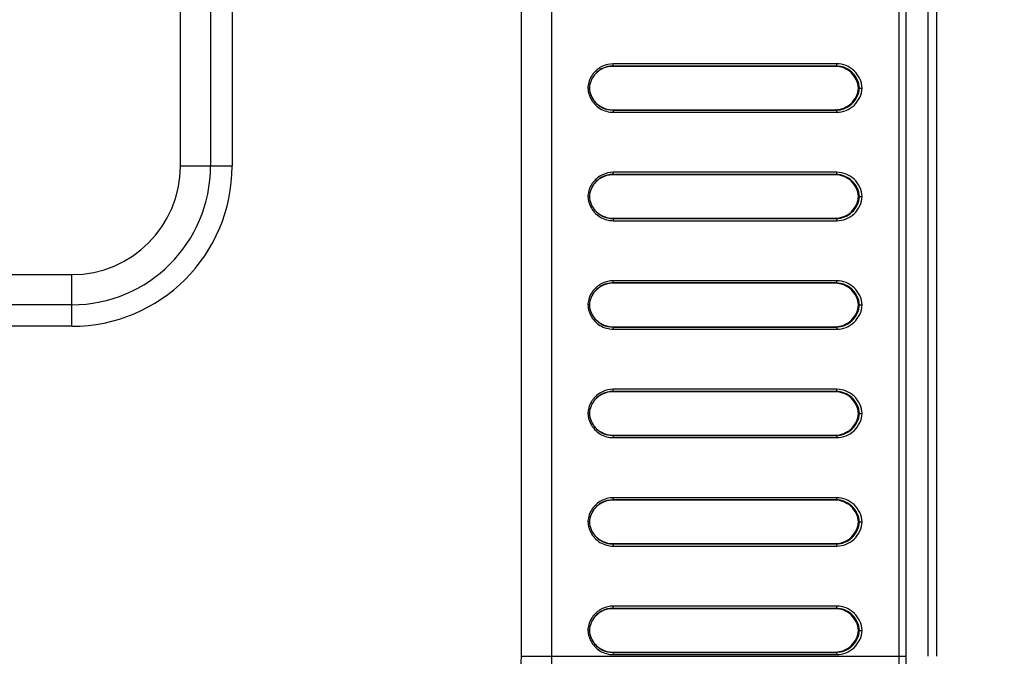
# Model space of a CAD drawing. Units: millimetres. Extents: x 0 to 1189, y 0 to 841.
# Drawn here: x 1091 to 1109, y 175 to 187 of the extents above; entities that cross this region are included whole.
import ezdxf

# ---------------------------------------------------------------- set-up
doc = ezdxf.new("R2010")
doc.units = ezdxf.units.MM
doc.header["$LTSCALE"] = 65.395
doc.layers.get('0').update_dxf_attribs({"linetype": 'CONTINUOUS'})
doc.layers.add('7_ALL_FEATURES', color=7, linetype='CONTINUOUS')
doc.layers.add('DEF_DRAFT_DIM', color=7, linetype='CONTINUOUS')
doc.styles.add('TEXTSTYLE_2', font='ar_wgl__.ttf')
doc.dimstyles.new('DIMSTYLE_6', dxfattribs={"dimtxt": 8, "dimasz": 3, "dimexe": 0.8, "dimexo": 0.2, "dimgap": 2, "dimtad": 1, "dimlfac": 2.5, "dimdsep": 46, "dimtxsty": 'TEXTSTYLE_2', "dimblk": 'OPEN', "dimblk1": 'OPEN', "dimblk2": 'OPEN', "dimcen": 0.09, "dimazin": 2, "dimtp": 0.5, "dimtm": 0.5, "dimtfac": 1, "dimtofl": 0, "dimtmove": 0, "dimatfit": 3, "dimldrblk": 'OPEN', "dimfxl": 0, "dimtolj": 1, "dimarcsym": 0})

# ---------------------------------------------------------------- blocks, each defined once
blk = doc.blocks.new('_OPEN')
at = {"color": 0, "linetype": 'ByBlock'}
for p, q in [((0, 0), (-1, 0.1167)), ((-1, -0.1167), (0, 0)), ((-1, 0), (0, 0))]:
    blk.add_line(p, q, dxfattribs=at)
blk = doc.blocks.new('*D15')
at = {"layer": 'DEF_DRAFT_DIM', "color": 2, "linetype": 'Continuous'}
for p, q in [((996.347, 280.231), (996.347, 96.113)), ((1150.987, 135.635), (1150.987, 96.113)), ((996.347, 96.913), (1073.667, 96.913)), ((1150.987, 96.913), (1073.667, 96.913))]:
    blk.add_line(p, q, dxfattribs=at)
at = {"layer": 'DEF_DRAFT_DIM', "color": 2, "linetype": 'Continuous', "xscale": 3, "yscale": 3, "zscale": 3, "rotation": 180}
blk.add_blockref('_OPEN', (996.347, 96.913), dxfattribs=at)
at = {"layer": 'DEF_DRAFT_DIM', "color": 2, "linetype": 'Continuous', "xscale": 3, "yscale": 3, "zscale": 3}
blk.add_blockref('_OPEN', (1150.987, 96.913), dxfattribs=at)

msp = doc.modelspace()

# ---------------------------------------------------------------- linework, layer by layer
at = {"layer": '7_ALL_FEATURES', "color": 7, "linetype": 'Continuous'}
for p, q in [((1107.5476, 304.3231), (1107.5477, 175.3127)), ((1099.8995, 175.3165), (1099.8995, 304.2753)), ((1100.4638, 175.3165), (1100.4638, 304.2753)), ((1106.858, 304.279), (1106.858, 175.3128)), ((1106.9875, 304.279), (1106.9875, 175.3128)), ((1107.3875, 304.2791), (1107.3875, 175.3127)), ((1093.6155, 184.3511), (1093.6155, 236.6431)), ((1094.1715, 236.6431), (1094.1715, 184.3511)), ((1094.5685, 236.6431), (1094.5685, 184.3511)), ((1101.5825, 186.1974), (1101.58, 186.1911)), ((1105.6857, 186.1911), (1101.58, 186.1911)), ((1105.7012, 186.1974), (1101.5825, 186.1974)), ((1105.7123, 186.2374), (1101.5936, 186.2374)), ((1105.7012, 186.1974), (1105.6857, 186.1911)), ((1106.1133, 185.7911), (1106.1288, 185.7911)), ((1106.1288, 185.7911), (1106.1801, 185.7911)), ((1101.58, 185.3911), (1105.6857, 185.3911)), ((1101.5825, 185.3848), (1101.58, 185.3911)), ((1101.5825, 185.3848), (1105.7012, 185.3848)), ((1101.5936, 185.3448), (1105.7123, 185.3448)), ((1105.7012, 185.3848), (1105.6857, 185.3911)), ((1094.5685, 184.3511), (1093.6155, 184.3511)), ((1101.5825, 184.1974), (1101.58, 184.1911)), ((1105.6857, 184.1911), (1101.58, 184.1911)), ((1105.7012, 184.1974), (1101.5825, 184.1974)), ((1105.7123, 184.2374), (1101.5936, 184.2374)), ((1105.7012, 184.1974), (1105.6857, 184.1911)), ((1106.1133, 183.7911), (1106.1288, 183.7911)), ((1106.1288, 183.7911), (1106.1801, 183.7911)), ((1101.58, 183.3911), (1105.6857, 183.3911)), ((1101.5825, 183.3848), (1101.58, 183.3911)), ((1101.5825, 183.3848), (1105.7012, 183.3848)), ((1101.5936, 183.3448), (1105.7123, 183.3448)), ((1105.7012, 183.3848), (1105.6857, 183.3911)), ((1078.8355, 182.3511), (1091.6155, 182.3511)), ((1091.6155, 181.398), (1091.6155, 182.3511)), ((1101.5825, 182.1974), (1101.58, 182.1911)), ((1105.6857, 182.1911), (1101.58, 182.1911)), ((1105.7012, 182.1974), (1101.5825, 182.1974)), ((1105.7123, 182.2374), (1101.5936, 182.2374)), ((1105.7012, 182.1974), (1105.6857, 182.1911)), ((1091.6155, 181.795), (1078.8355, 181.795)), ((1106.1133, 181.7911), (1106.1288, 181.7911)), ((1106.1288, 181.7911), (1106.1801, 181.7911)), ((1091.6155, 181.398), (1078.8355, 181.398)), ((1101.58, 181.3911), (1105.6857, 181.3911)), ((1101.5825, 181.3848), (1101.58, 181.3911)), ((1101.5825, 181.3848), (1105.7012, 181.3848)), ((1101.5936, 181.3448), (1105.7123, 181.3448)), ((1105.7012, 181.3848), (1105.6857, 181.3911)), ((1101.5825, 180.1974), (1101.58, 180.1911)), ((1105.6857, 180.1911), (1101.58, 180.1911)), ((1105.7012, 180.1974), (1101.5825, 180.1974)), ((1105.7123, 180.2374), (1101.5936, 180.2374)), ((1105.7012, 180.1974), (1105.6857, 180.1911)), ((1106.1133, 179.7911), (1106.1288, 179.7911)), ((1106.1288, 179.7911), (1106.1801, 179.7911)), ((1101.58, 179.3911), (1105.6857, 179.3911)), ((1101.5825, 179.3848), (1101.58, 179.3911)), ((1101.5825, 179.3848), (1105.7012, 179.3848)), ((1101.5936, 179.3448), (1105.7123, 179.3448)), ((1105.7012, 179.3848), (1105.6857, 179.3911)), ((1101.5825, 178.1974), (1101.58, 178.1911)), ((1105.6857, 178.1911), (1101.58, 178.1911)), ((1105.7012, 178.1974), (1101.5825, 178.1974)), ((1105.7123, 178.2374), (1101.5936, 178.2374)), ((1105.7012, 178.1974), (1105.6857, 178.1911)), ((1106.1133, 177.7911), (1106.1288, 177.7911)), ((1106.1288, 177.7911), (1106.1801, 177.7911)), ((1101.58, 177.3911), (1105.6857, 177.3911)), ((1101.5825, 177.3848), (1101.58, 177.3911)), ((1101.5825, 177.3848), (1105.7012, 177.3848)), ((1101.5936, 177.3448), (1105.7123, 177.3448)), ((1105.7012, 177.3848), (1105.6857, 177.3911)), ((1101.5825, 176.1974), (1101.58, 176.1911)), ((1105.7012, 176.1974), (1101.5825, 176.1974)), ((1105.7123, 176.2374), (1101.5936, 176.2374)), ((1105.7012, 176.1974), (1105.6857, 176.1911)), ((1105.6857, 176.1911), (1101.58, 176.1911)), ((1106.1133, 175.7911), (1106.1288, 175.7911)), ((1106.1288, 175.7911), (1106.1801, 175.7911)), ((1099.8995, 175.3165), (1106.9875, 175.3128)), ((1101.58, 175.3911), (1105.6857, 175.3911)), ((1101.5825, 175.3848), (1101.58, 175.3911)), ((1101.5825, 175.3848), (1105.7012, 175.3848)), ((1101.5936, 175.3448), (1105.7123, 175.3448)), ((1105.7012, 175.3848), (1105.6857, 175.3911))]:
    msp.add_line(p, q, dxfattribs=at)
for centre, radius, start, end in [((1101.597, 185.7673), 0.4722, 149.23648, 164.3162), ((1101.5849, 185.7674), 0.4314, 142.328, 157.91032), ((1101.5945, 185.7684), 0.4695, 141.06429, 149.19424), ((1101.5976, 185.7676), 0.4727, 171.08722, 176.79128), ((1101.5967, 185.7677), 0.4718, 164.34786, 171.08259), ((1101.5816, 185.7615), 0.4306, 147.97842, 157.01072), ((1101.5968, 185.7676), 0.472, 176.7921, 177.14976), ((1101.5964, 185.8145), 0.4715, 182.85038, 183.24071), ((1101.5976, 185.8146), 0.4728, 183.24261, 189.98839), ((1101.5966, 185.8145), 0.4718, 189.99556, 197.87673), ((1101.5958, 185.8143), 0.471, 197.88676, 206.29762), ((1101.5868, 185.8149), 0.4333, 183.14498, 202.00879), ((1101.5804, 185.8202), 0.4293, 202.05661, 202.98407), ((1101.5848, 185.8147), 0.4314, 202.0889, 217.72749), ((1101.5816, 185.8207), 0.4306, 202.98911, 212.02135), ((1091.6155, 184.3511), 2.9531, 270, 360), ((1091.6155, 184.3511), 2.5561, 270, 360), ((1091.6155, 184.3511), 2, 270, 360), ((1101.597, 183.7673), 0.4722, 149.23648, 164.3162), ((1101.5849, 183.7674), 0.4314, 142.328, 157.91032), ((1101.5945, 183.7684), 0.4695, 141.06429, 149.19424), ((1101.5976, 183.7676), 0.4727, 171.08722, 176.79128), ((1101.5967, 183.7677), 0.4718, 164.34786, 171.08259), ((1101.5816, 183.7615), 0.4306, 147.97842, 157.01072), ((1101.5968, 183.7676), 0.472, 176.7921, 177.14976), ((1101.5964, 183.8145), 0.4715, 182.85038, 183.24071), ((1101.5976, 183.8146), 0.4728, 183.24261, 189.98839), ((1101.5966, 183.8145), 0.4718, 189.99556, 197.87673), ((1101.5958, 183.8143), 0.471, 197.88676, 206.29762), ((1101.5868, 183.8149), 0.4333, 183.14498, 202.00879), ((1101.5804, 183.8202), 0.4293, 202.05661, 202.98407), ((1101.5848, 183.8147), 0.4314, 202.0889, 217.72749), ((1101.5816, 183.8207), 0.4306, 202.98911, 212.02135), ((1101.597, 181.7673), 0.4722, 149.23648, 164.3162), ((1101.5849, 181.7674), 0.4314, 142.328, 157.91032), ((1101.5945, 181.7684), 0.4695, 141.06429, 149.19424), ((1101.5976, 181.7676), 0.4727, 171.08722, 176.79128), ((1101.5967, 181.7677), 0.4718, 164.34786, 171.08259), ((1101.5816, 181.7615), 0.4306, 147.97842, 157.01072), ((1101.5968, 181.7676), 0.472, 176.7921, 177.14976), ((1101.5964, 181.8145), 0.4715, 182.85038, 183.24071), ((1101.5976, 181.8146), 0.4728, 183.24261, 189.98839), ((1101.5966, 181.8145), 0.4718, 189.99556, 197.87673), ((1101.5958, 181.8143), 0.471, 197.88676, 206.29762), ((1101.5868, 181.8149), 0.4333, 183.14498, 202.00879), ((1101.5804, 181.8202), 0.4293, 202.05661, 202.98407), ((1101.5848, 181.8147), 0.4314, 202.0889, 217.72749), ((1101.5816, 181.8207), 0.4306, 202.98911, 212.02135), ((1101.597, 179.7673), 0.4722, 149.23648, 164.3162), ((1101.5849, 179.7674), 0.4314, 142.328, 157.91032), ((1101.5945, 179.7684), 0.4695, 141.06429, 149.19424), ((1101.5976, 179.7676), 0.4727, 171.08722, 176.79128), ((1101.5967, 179.7677), 0.4718, 164.34786, 171.08259), ((1101.5816, 179.7615), 0.4306, 147.97842, 157.01072), ((1101.5968, 179.7676), 0.472, 176.7921, 177.14976), ((1101.5964, 179.8145), 0.4715, 182.85038, 183.24071), ((1101.5976, 179.8146), 0.4728, 183.24261, 189.98839), ((1101.5966, 179.8145), 0.4718, 189.99556, 197.87673), ((1101.5958, 179.8143), 0.471, 197.88676, 206.29762), ((1101.5868, 179.8149), 0.4333, 183.14498, 202.00879), ((1101.5804, 179.8202), 0.4293, 202.05661, 202.98407), ((1101.5848, 179.8147), 0.4314, 202.0889, 217.72749), ((1101.5816, 179.8207), 0.4306, 202.98911, 212.02135), ((1101.597, 177.7673), 0.4722, 149.23648, 164.3162), ((1101.5849, 177.7674), 0.4314, 142.328, 157.91032), ((1101.5945, 177.7684), 0.4695, 141.06429, 149.19424), ((1101.5976, 177.7676), 0.4727, 171.08722, 176.79128), ((1101.5967, 177.7677), 0.4718, 164.34786, 171.08259), ((1101.5816, 177.7615), 0.4306, 147.97842, 157.01072), ((1101.5968, 177.7676), 0.472, 176.7921, 177.14976), ((1101.5964, 177.8145), 0.4715, 182.85038, 183.24071), ((1101.5976, 177.8146), 0.4728, 183.24261, 189.98839), ((1101.5966, 177.8145), 0.4718, 189.99556, 197.87673), ((1101.5958, 177.8143), 0.471, 197.88676, 206.29762), ((1101.5868, 177.8149), 0.4333, 183.14498, 202.00879), ((1101.5804, 177.8202), 0.4293, 202.05661, 202.98407), ((1101.5848, 177.8147), 0.4314, 202.0889, 217.72749), ((1101.5816, 177.8207), 0.4306, 202.98911, 212.02135), ((1101.5849, 175.7674), 0.4314, 142.328, 157.91032), ((1101.5945, 175.7684), 0.4695, 141.06429, 149.19424), ((1101.5976, 175.7676), 0.4727, 171.08722, 176.79128), ((1101.5967, 175.7677), 0.4718, 164.34786, 171.08259), ((1101.597, 175.7673), 0.4722, 149.23648, 164.3162), ((1101.5816, 175.7615), 0.4306, 147.97842, 157.01072), ((1101.5968, 175.7676), 0.472, 176.7921, 177.14976), ((1101.5964, 175.8145), 0.4715, 182.85038, 183.24071), ((1101.5976, 175.8146), 0.4728, 183.24261, 189.98839), ((1101.5966, 175.8145), 0.4718, 189.99556, 197.87673), ((1101.5958, 175.8143), 0.471, 197.88676, 206.29762), ((1101.5868, 175.8149), 0.4333, 183.14498, 202.00879), ((1101.5804, 175.8202), 0.4293, 202.05661, 202.98407), ((1101.5848, 175.8147), 0.4314, 202.0889, 217.72749), ((1101.5816, 175.8207), 0.4306, 202.98911, 212.02135)]:
    msp.add_arc(centre, radius, start, end, dxfattribs=at)
for points, knots in [([(1101.58, 186.1911), (1101.509, 186.1911), (1101.3636, 186.1545), (1101.2547, 186.0509), (1101.2165, 185.9898)], [0, 0, 0, 0, 0.4960819, 1, 1, 1, 1]), ([(1101.5936, 186.2374), (1101.5251, 186.2374), (1101.3853, 186.2064), (1101.2729, 186.1175), (1101.2293, 186.0635)], [0, 0, 0, 0, 0.4967755, 1, 1, 1, 1]), ([(1101.5825, 186.1974), (1101.5184, 186.1974), (1101.3874, 186.1678), (1101.2832, 186.0827), (1101.2434, 186.0311)], [0, 0, 0, 0, 0.4960321, 1, 1, 1, 1]), ([(1101.5825, 186.1974), (1101.5873, 186.1977), (1101.5926, 186.2161), (1101.5936, 186.228), (1101.5936, 186.2374)], [0, 0, 0, 0, 0.3364053, 1, 1, 1, 1]), ([(1106.1133, 185.7911), (1106.1051, 185.8969), (1106.0061, 186.1076), (1105.7891, 186.1911), (1105.6857, 186.1911)], [0, 0, 0, 0, 0.5063468, 1, 1, 1, 1]), ([(1105.7012, 186.1974), (1105.7059, 186.1977), (1105.7112, 186.2161), (1105.7123, 186.228), (1105.7123, 186.2374)], [0, 0, 0, 0, 0.3364053, 1, 1, 1, 1]), ([(1106.1288, 185.7911), (1106.122, 185.8981), (1106.0242, 186.1122), (1105.8053, 186.1974), (1105.7012, 186.1974)], [0, 0, 0, 0, 0.507349, 1, 1, 1, 1]), ([(1106.1801, 185.7911), (1106.1733, 185.9083), (1106.067, 186.1437), (1105.8267, 186.2374), (1105.7123, 186.2374)], [0, 0, 0, 0, 0.506378, 1, 1, 1, 1]), ([(1101.1541, 185.7918), (1101.1548, 185.7918), (1101.1465, 185.7894), (1101.142, 185.7924), (1101.1309, 185.7911), (1101.1254, 185.7911)], [0, 0, 0, 0, 0.0724945, 0.4254335, 1, 1, 1, 1]), ([(1105.6857, 185.3911), (1105.7891, 185.3911), (1106.0061, 185.4746), (1106.1051, 185.6853), (1106.1133, 185.7911)], [0, 0, 0, 0, 0.4936532, 1, 1, 1, 1]), ([(1105.7012, 185.3848), (1105.8053, 185.3848), (1106.0242, 185.47), (1106.122, 185.6841), (1106.1288, 185.7911)], [0, 0, 0, 0, 0.4926612, 1, 1, 1, 1]), ([(1105.7123, 185.3448), (1105.8267, 185.3448), (1106.067, 185.4385), (1106.1733, 185.6739), (1106.1801, 185.7911)], [0, 0, 0, 0, 0.4936357, 1, 1, 1, 1]), ([(1101.1736, 185.6057), (1101.2119, 185.5282), (1101.3338, 185.3932), (1101.5087, 185.3448), (1101.5936, 185.3448)], [0, 0, 0, 0, 0.5044639, 1, 1, 1, 1]), ([(1101.2165, 185.5924), (1101.2547, 185.5313), (1101.3636, 185.4277), (1101.509, 185.3911), (1101.58, 185.3911)], [0, 0, 0, 0, 0.5039181, 1, 1, 1, 1]), ([(1101.2436, 185.5507), (1101.2835, 185.4993), (1101.3876, 185.4143), (1101.5185, 185.3848), (1101.5825, 185.3848)], [0, 0, 0, 0, 0.5039599, 1, 1, 1, 1]), ([(1101.5825, 185.3848), (1101.5873, 185.3845), (1101.5926, 185.3661), (1101.5936, 185.3542), (1101.5936, 185.3448)], [0, 0, 0, 0, 0.3364053, 1, 1, 1, 1]), ([(1105.7012, 185.3848), (1105.7059, 185.3845), (1105.7112, 185.3661), (1105.7123, 185.3542), (1105.7123, 185.3448)], [0, 0, 0, 0, 0.3364053, 1, 1, 1, 1]), ([(1101.58, 184.1911), (1101.509, 184.1911), (1101.3636, 184.1545), (1101.2547, 184.0509), (1101.2165, 183.9898)], [0, 0, 0, 0, 0.4960819, 1, 1, 1, 1]), ([(1101.5936, 184.2374), (1101.5251, 184.2374), (1101.3853, 184.2064), (1101.2729, 184.1175), (1101.2293, 184.0635)], [0, 0, 0, 0, 0.4967755, 1, 1, 1, 1]), ([(1101.5825, 184.1974), (1101.5184, 184.1974), (1101.3874, 184.1678), (1101.2832, 184.0827), (1101.2434, 184.0311)], [0, 0, 0, 0, 0.4960321, 1, 1, 1, 1]), ([(1101.5825, 184.1974), (1101.5873, 184.1977), (1101.5926, 184.2161), (1101.5936, 184.228), (1101.5936, 184.2374)], [0, 0, 0, 0, 0.3364053, 1, 1, 1, 1]), ([(1106.1133, 183.7911), (1106.1051, 183.8969), (1106.0061, 184.1076), (1105.7891, 184.1911), (1105.6857, 184.1911)], [0, 0, 0, 0, 0.5063468, 1, 1, 1, 1]), ([(1105.7012, 184.1974), (1105.7059, 184.1977), (1105.7112, 184.2161), (1105.7123, 184.228), (1105.7123, 184.2374)], [0, 0, 0, 0, 0.3364053, 1, 1, 1, 1]), ([(1106.1288, 183.7911), (1106.122, 183.8981), (1106.0242, 184.1122), (1105.8053, 184.1974), (1105.7012, 184.1974)], [0, 0, 0, 0, 0.507349, 1, 1, 1, 1]), ([(1106.1801, 183.7911), (1106.1733, 183.9083), (1106.067, 184.1437), (1105.8267, 184.2374), (1105.7123, 184.2374)], [0, 0, 0, 0, 0.506378, 1, 1, 1, 1]), ([(1101.1541, 183.7918), (1101.1548, 183.7918), (1101.1465, 183.7894), (1101.142, 183.7924), (1101.1309, 183.7911), (1101.1254, 183.7911)], [0, 0, 0, 0, 0.0724945, 0.4254335, 1, 1, 1, 1]), ([(1105.6857, 183.3911), (1105.7891, 183.3911), (1106.0061, 183.4746), (1106.1051, 183.6853), (1106.1133, 183.7911)], [0, 0, 0, 0, 0.4936532, 1, 1, 1, 1]), ([(1105.7012, 183.3848), (1105.8053, 183.3848), (1106.0242, 183.47), (1106.122, 183.6841), (1106.1288, 183.7911)], [0, 0, 0, 0, 0.4926612, 1, 1, 1, 1]), ([(1105.7123, 183.3448), (1105.8267, 183.3448), (1106.067, 183.4385), (1106.1733, 183.6739), (1106.1801, 183.7911)], [0, 0, 0, 0, 0.4936357, 1, 1, 1, 1]), ([(1101.1736, 183.6057), (1101.2119, 183.5282), (1101.3338, 183.3932), (1101.5087, 183.3448), (1101.5936, 183.3448)], [0, 0, 0, 0, 0.5044639, 1, 1, 1, 1]), ([(1101.2165, 183.5924), (1101.2547, 183.5313), (1101.3636, 183.4277), (1101.509, 183.3911), (1101.58, 183.3911)], [0, 0, 0, 0, 0.5039181, 1, 1, 1, 1]), ([(1101.2436, 183.5507), (1101.2835, 183.4993), (1101.3876, 183.4143), (1101.5185, 183.3848), (1101.5825, 183.3848)], [0, 0, 0, 0, 0.5039599, 1, 1, 1, 1]), ([(1101.5825, 183.3848), (1101.5873, 183.3845), (1101.5926, 183.3661), (1101.5936, 183.3542), (1101.5936, 183.3448)], [0, 0, 0, 0, 0.3364053, 1, 1, 1, 1]), ([(1105.7012, 183.3848), (1105.7059, 183.3845), (1105.7112, 183.3661), (1105.7123, 183.3542), (1105.7123, 183.3448)], [0, 0, 0, 0, 0.3364053, 1, 1, 1, 1]), ([(1101.58, 182.1911), (1101.509, 182.1911), (1101.3636, 182.1545), (1101.2547, 182.0509), (1101.2165, 181.9898)], [0, 0, 0, 0, 0.4960819, 1, 1, 1, 1]), ([(1101.5936, 182.2374), (1101.5251, 182.2374), (1101.3853, 182.2064), (1101.2729, 182.1175), (1101.2293, 182.0635)], [0, 0, 0, 0, 0.4967755, 1, 1, 1, 1]), ([(1101.5825, 182.1974), (1101.5184, 182.1974), (1101.3874, 182.1678), (1101.2832, 182.0827), (1101.2434, 182.0311)], [0, 0, 0, 0, 0.4960321, 1, 1, 1, 1]), ([(1101.5825, 182.1974), (1101.5873, 182.1977), (1101.5926, 182.2161), (1101.5936, 182.228), (1101.5936, 182.2374)], [0, 0, 0, 0, 0.3364053, 1, 1, 1, 1]), ([(1106.1133, 181.7911), (1106.1051, 181.8969), (1106.0061, 182.1076), (1105.7891, 182.1911), (1105.6857, 182.1911)], [0, 0, 0, 0, 0.5063468, 1, 1, 1, 1]), ([(1105.7012, 182.1974), (1105.7059, 182.1977), (1105.7112, 182.2161), (1105.7123, 182.228), (1105.7123, 182.2374)], [0, 0, 0, 0, 0.3364053, 1, 1, 1, 1]), ([(1106.1288, 181.7911), (1106.122, 181.8981), (1106.0242, 182.1122), (1105.8053, 182.1974), (1105.7012, 182.1974)], [0, 0, 0, 0, 0.507349, 1, 1, 1, 1]), ([(1106.1801, 181.7911), (1106.1733, 181.9083), (1106.067, 182.1437), (1105.8267, 182.2374), (1105.7123, 182.2374)], [0, 0, 0, 0, 0.506378, 1, 1, 1, 1]), ([(1101.1541, 181.7918), (1101.1548, 181.7918), (1101.1465, 181.7894), (1101.142, 181.7924), (1101.1309, 181.7911), (1101.1254, 181.7911)], [0, 0, 0, 0, 0.0724945, 0.4254335, 1, 1, 1, 1]), ([(1105.6857, 181.3911), (1105.7891, 181.3911), (1106.0061, 181.4746), (1106.1051, 181.6853), (1106.1133, 181.7911)], [0, 0, 0, 0, 0.4936532, 1, 1, 1, 1]), ([(1105.7012, 181.3848), (1105.8053, 181.3848), (1106.0242, 181.47), (1106.122, 181.6841), (1106.1288, 181.7911)], [0, 0, 0, 0, 0.4926612, 1, 1, 1, 1]), ([(1105.7123, 181.3448), (1105.8267, 181.3448), (1106.067, 181.4385), (1106.1733, 181.6739), (1106.1801, 181.7911)], [0, 0, 0, 0, 0.4936357, 1, 1, 1, 1]), ([(1101.1736, 181.6057), (1101.2119, 181.5282), (1101.3338, 181.3932), (1101.5087, 181.3448), (1101.5936, 181.3448)], [0, 0, 0, 0, 0.5044639, 1, 1, 1, 1]), ([(1101.2165, 181.5924), (1101.2547, 181.5313), (1101.3636, 181.4277), (1101.509, 181.3911), (1101.58, 181.3911)], [0, 0, 0, 0, 0.5039181, 1, 1, 1, 1]), ([(1101.2436, 181.5507), (1101.2835, 181.4993), (1101.3876, 181.4143), (1101.5185, 181.3848), (1101.5825, 181.3848)], [0, 0, 0, 0, 0.5039599, 1, 1, 1, 1]), ([(1101.5825, 181.3848), (1101.5873, 181.3845), (1101.5926, 181.3661), (1101.5936, 181.3542), (1101.5936, 181.3448)], [0, 0, 0, 0, 0.3364053, 1, 1, 1, 1]), ([(1105.7012, 181.3848), (1105.7059, 181.3845), (1105.7112, 181.3661), (1105.7123, 181.3542), (1105.7123, 181.3448)], [0, 0, 0, 0, 0.3364053, 1, 1, 1, 1]), ([(1101.58, 180.1911), (1101.509, 180.1911), (1101.3636, 180.1545), (1101.2547, 180.0509), (1101.2165, 179.9898)], [0, 0, 0, 0, 0.4960819, 1, 1, 1, 1]), ([(1101.5936, 180.2374), (1101.5251, 180.2374), (1101.3853, 180.2064), (1101.2729, 180.1175), (1101.2293, 180.0635)], [0, 0, 0, 0, 0.4967755, 1, 1, 1, 1]), ([(1101.5825, 180.1974), (1101.5184, 180.1974), (1101.3874, 180.1678), (1101.2832, 180.0827), (1101.2434, 180.0311)], [0, 0, 0, 0, 0.4960321, 1, 1, 1, 1]), ([(1101.5825, 180.1974), (1101.5873, 180.1977), (1101.5926, 180.2161), (1101.5936, 180.228), (1101.5936, 180.2374)], [0, 0, 0, 0, 0.3364053, 1, 1, 1, 1]), ([(1106.1133, 179.7911), (1106.1051, 179.8969), (1106.0061, 180.1076), (1105.7891, 180.1911), (1105.6857, 180.1911)], [0, 0, 0, 0, 0.5063468, 1, 1, 1, 1]), ([(1105.7012, 180.1974), (1105.7059, 180.1977), (1105.7112, 180.2161), (1105.7123, 180.228), (1105.7123, 180.2374)], [0, 0, 0, 0, 0.3364053, 1, 1, 1, 1]), ([(1106.1288, 179.7911), (1106.122, 179.8981), (1106.0242, 180.1122), (1105.8053, 180.1974), (1105.7012, 180.1974)], [0, 0, 0, 0, 0.507349, 1, 1, 1, 1]), ([(1106.1801, 179.7911), (1106.1733, 179.9083), (1106.067, 180.1437), (1105.8267, 180.2374), (1105.7123, 180.2374)], [0, 0, 0, 0, 0.506378, 1, 1, 1, 1]), ([(1101.1541, 179.7918), (1101.1548, 179.7918), (1101.1465, 179.7894), (1101.142, 179.7924), (1101.1309, 179.7911), (1101.1254, 179.7911)], [0, 0, 0, 0, 0.0724945, 0.4254335, 1, 1, 1, 1]), ([(1105.6857, 179.3911), (1105.7891, 179.3911), (1106.0061, 179.4746), (1106.1051, 179.6853), (1106.1133, 179.7911)], [0, 0, 0, 0, 0.4936532, 1, 1, 1, 1]), ([(1105.7012, 179.3848), (1105.8053, 179.3848), (1106.0242, 179.47), (1106.122, 179.6841), (1106.1288, 179.7911)], [0, 0, 0, 0, 0.4926612, 1, 1, 1, 1]), ([(1105.7123, 179.3448), (1105.8267, 179.3448), (1106.067, 179.4385), (1106.1733, 179.6739), (1106.1801, 179.7911)], [0, 0, 0, 0, 0.4936357, 1, 1, 1, 1]), ([(1101.1736, 179.6057), (1101.2119, 179.5282), (1101.3338, 179.3932), (1101.5087, 179.3448), (1101.5936, 179.3448)], [0, 0, 0, 0, 0.5044639, 1, 1, 1, 1]), ([(1101.2165, 179.5924), (1101.2547, 179.5313), (1101.3636, 179.4277), (1101.509, 179.3911), (1101.58, 179.3911)], [0, 0, 0, 0, 0.5039181, 1, 1, 1, 1]), ([(1101.2436, 179.5507), (1101.2835, 179.4993), (1101.3876, 179.4143), (1101.5185, 179.3848), (1101.5825, 179.3848)], [0, 0, 0, 0, 0.5039599, 1, 1, 1, 1]), ([(1101.5825, 179.3848), (1101.5873, 179.3845), (1101.5926, 179.3661), (1101.5936, 179.3542), (1101.5936, 179.3448)], [0, 0, 0, 0, 0.3364053, 1, 1, 1, 1]), ([(1105.7012, 179.3848), (1105.7059, 179.3845), (1105.7112, 179.3661), (1105.7123, 179.3542), (1105.7123, 179.3448)], [0, 0, 0, 0, 0.3364053, 1, 1, 1, 1]), ([(1101.58, 178.1911), (1101.509, 178.1911), (1101.3636, 178.1545), (1101.2547, 178.0509), (1101.2165, 177.9898)], [0, 0, 0, 0, 0.4960819, 1, 1, 1, 1]), ([(1101.5936, 178.2374), (1101.5251, 178.2374), (1101.3853, 178.2064), (1101.2729, 178.1175), (1101.2293, 178.0635)], [0, 0, 0, 0, 0.4967755, 1, 1, 1, 1]), ([(1101.5825, 178.1974), (1101.5184, 178.1974), (1101.3874, 178.1678), (1101.2832, 178.0827), (1101.2434, 178.0311)], [0, 0, 0, 0, 0.4960321, 1, 1, 1, 1]), ([(1101.5825, 178.1974), (1101.5873, 178.1977), (1101.5926, 178.2161), (1101.5936, 178.228), (1101.5936, 178.2374)], [0, 0, 0, 0, 0.3364053, 1, 1, 1, 1]), ([(1106.1133, 177.7911), (1106.1051, 177.8969), (1106.0061, 178.1076), (1105.7891, 178.1911), (1105.6857, 178.1911)], [0, 0, 0, 0, 0.5063468, 1, 1, 1, 1]), ([(1105.7012, 178.1974), (1105.7059, 178.1977), (1105.7112, 178.2161), (1105.7123, 178.228), (1105.7123, 178.2374)], [0, 0, 0, 0, 0.3364053, 1, 1, 1, 1]), ([(1106.1288, 177.7911), (1106.122, 177.8981), (1106.0242, 178.1122), (1105.8053, 178.1974), (1105.7012, 178.1974)], [0, 0, 0, 0, 0.507349, 1, 1, 1, 1]), ([(1106.1801, 177.7911), (1106.1733, 177.9083), (1106.067, 178.1437), (1105.8267, 178.2374), (1105.7123, 178.2374)], [0, 0, 0, 0, 0.506378, 1, 1, 1, 1]), ([(1101.1541, 177.7918), (1101.1548, 177.7918), (1101.1465, 177.7894), (1101.142, 177.7924), (1101.1309, 177.7911), (1101.1254, 177.7911)], [0, 0, 0, 0, 0.0724945, 0.4254335, 1, 1, 1, 1]), ([(1105.6857, 177.3911), (1105.7891, 177.3911), (1106.0061, 177.4746), (1106.1051, 177.6853), (1106.1133, 177.7911)], [0, 0, 0, 0, 0.4936532, 1, 1, 1, 1]), ([(1105.7012, 177.3848), (1105.8053, 177.3848), (1106.0242, 177.47), (1106.122, 177.6841), (1106.1288, 177.7911)], [0, 0, 0, 0, 0.4926612, 1, 1, 1, 1]), ([(1105.7123, 177.3448), (1105.8267, 177.3448), (1106.067, 177.4385), (1106.1733, 177.6739), (1106.1801, 177.7911)], [0, 0, 0, 0, 0.4936357, 1, 1, 1, 1]), ([(1101.1736, 177.6057), (1101.2119, 177.5282), (1101.3338, 177.3932), (1101.5087, 177.3448), (1101.5936, 177.3448)], [0, 0, 0, 0, 0.5044639, 1, 1, 1, 1]), ([(1101.2165, 177.5924), (1101.2547, 177.5313), (1101.3636, 177.4277), (1101.509, 177.3911), (1101.58, 177.3911)], [0, 0, 0, 0, 0.5039181, 1, 1, 1, 1]), ([(1101.2436, 177.5507), (1101.2835, 177.4993), (1101.3876, 177.4143), (1101.5185, 177.3848), (1101.5825, 177.3848)], [0, 0, 0, 0, 0.5039599, 1, 1, 1, 1]), ([(1101.5825, 177.3848), (1101.5873, 177.3845), (1101.5926, 177.3661), (1101.5936, 177.3542), (1101.5936, 177.3448)], [0, 0, 0, 0, 0.3364053, 1, 1, 1, 1]), ([(1105.7012, 177.3848), (1105.7059, 177.3845), (1105.7112, 177.3661), (1105.7123, 177.3542), (1105.7123, 177.3448)], [0, 0, 0, 0, 0.3364053, 1, 1, 1, 1]), ([(1101.5936, 176.2374), (1101.5251, 176.2374), (1101.3853, 176.2064), (1101.2729, 176.1175), (1101.2293, 176.0635)], [0, 0, 0, 0, 0.4967755, 1, 1, 1, 1]), ([(1101.5825, 176.1974), (1101.5184, 176.1974), (1101.3874, 176.1678), (1101.2832, 176.0827), (1101.2434, 176.0311)], [0, 0, 0, 0, 0.4960321, 1, 1, 1, 1]), ([(1101.5825, 176.1974), (1101.5873, 176.1977), (1101.5926, 176.2161), (1101.5936, 176.228), (1101.5936, 176.2374)], [0, 0, 0, 0, 0.3364053, 1, 1, 1, 1]), ([(1105.7012, 176.1974), (1105.7059, 176.1977), (1105.7112, 176.2161), (1105.7123, 176.228), (1105.7123, 176.2374)], [0, 0, 0, 0, 0.3364053, 1, 1, 1, 1]), ([(1106.1288, 175.7911), (1106.122, 175.8981), (1106.0242, 176.1122), (1105.8053, 176.1974), (1105.7012, 176.1974)], [0, 0, 0, 0, 0.507349, 1, 1, 1, 1]), ([(1106.1801, 175.7911), (1106.1733, 175.9083), (1106.067, 176.1437), (1105.8267, 176.2374), (1105.7123, 176.2374)], [0, 0, 0, 0, 0.506378, 1, 1, 1, 1]), ([(1101.58, 176.1911), (1101.509, 176.1911), (1101.3636, 176.1545), (1101.2547, 176.0509), (1101.2165, 175.9898)], [0, 0, 0, 0, 0.4960819, 1, 1, 1, 1]), ([(1106.1133, 175.7911), (1106.1051, 175.8969), (1106.0061, 176.1076), (1105.7891, 176.1911), (1105.6857, 176.1911)], [0, 0, 0, 0, 0.5063468, 1, 1, 1, 1]), ([(1101.1541, 175.7918), (1101.1548, 175.7918), (1101.1465, 175.7894), (1101.142, 175.7924), (1101.1309, 175.7911), (1101.1254, 175.7911)], [0, 0, 0, 0, 0.0724945, 0.4254335, 1, 1, 1, 1]), ([(1105.6857, 175.3911), (1105.7891, 175.3911), (1106.0061, 175.4746), (1106.1051, 175.6853), (1106.1133, 175.7911)], [0, 0, 0, 0, 0.4936532, 1, 1, 1, 1]), ([(1105.7012, 175.3848), (1105.8053, 175.3848), (1106.0242, 175.47), (1106.122, 175.6841), (1106.1288, 175.7911)], [0, 0, 0, 0, 0.4926612, 1, 1, 1, 1]), ([(1105.7123, 175.3448), (1105.8267, 175.3448), (1106.067, 175.4385), (1106.1733, 175.6739), (1106.1801, 175.7911)], [0, 0, 0, 0, 0.4936357, 1, 1, 1, 1]), ([(1101.1736, 175.6057), (1101.2119, 175.5282), (1101.3338, 175.3932), (1101.5087, 175.3448), (1101.5936, 175.3448)], [0, 0, 0, 0, 0.5044639, 1, 1, 1, 1]), ([(1101.2165, 175.5924), (1101.2547, 175.5313), (1101.3636, 175.4277), (1101.509, 175.3911), (1101.58, 175.3911)], [0, 0, 0, 0, 0.5039181, 1, 1, 1, 1]), ([(1101.2436, 175.5507), (1101.2835, 175.4993), (1101.3876, 175.4143), (1101.5185, 175.3848), (1101.5825, 175.3848)], [0, 0, 0, 0, 0.5039599, 1, 1, 1, 1]), ([(1090.9836, 165.8364), (1091.6031, 165.8364), (1092.8458, 165.959), (1095.2236, 166.6793), (1097.8632, 168.4369), (1099.6209, 171.0765), (1100.3411, 173.4543), (1100.4638, 174.6971), (1100.4638, 175.3165)], [0, 0, 0, 0, 0.1253015, 0.2506029, 0.4999988, 0.7493947, 0.8746963, 1, 1, 1, 1]), ([(1090.9836, 166.4007), (1091.5662, 166.4007), (1092.735, 166.516), (1094.9713, 167.1934), (1097.4538, 168.8463), (1099.1068, 171.3288), (1099.7842, 173.5652), (1099.8994, 174.7339), (1099.8995, 175.3165)], [0, 0, 0, 0, 0.1253015, 0.250603, 0.4999988, 0.7493947, 0.8746963, 1, 1, 1, 1]), ([(1106.858, 175.3128), (1106.858, 174.2757), (1106.6534, 172.1958), (1105.7445, 169.2004), (1104.2684, 166.4386), (1102.282, 164.0182), (1099.8616, 162.0317), (1097.0998, 160.5557), (1094.1043, 159.6467), (1092.0245, 159.4421), (1090.9874, 159.4421)], [0, 0, 0, 0, 0.125, 0.25, 0.375, 0.5, 0.625, 0.75, 0.875, 1, 1, 1, 1]), ([(1106.9875, 175.3128), (1106.9875, 174.2672), (1106.7812, 172.1704), (1105.8648, 169.1505), (1104.3768, 166.3662), (1102.3741, 163.9261), (1099.9339, 161.9234), (1097.1496, 160.4353), (1094.1298, 159.519), (1092.0329, 159.3127), (1090.9874, 159.3127)], [0, 0, 0, 0, 0.1249999, 0.25, 0.375, 0.5, 0.625, 0.75, 0.8750001, 1, 1, 1, 1]), ([(1101.5825, 175.3848), (1101.5873, 175.3845), (1101.5926, 175.3661), (1101.5936, 175.3542), (1101.5936, 175.3448)], [0, 0, 0, 0, 0.3364053, 1, 1, 1, 1]), ([(1105.7012, 175.3848), (1105.7059, 175.3845), (1105.7112, 175.3661), (1105.7123, 175.3542), (1105.7123, 175.3448)], [0, 0, 0, 0, 0.3364053, 1, 1, 1, 1])]:
    msp.add_open_spline(points, degree=3, knots=knots, dxfattribs=at)
for points in [[(1101.1851, 185.9297), (1101.1673, 185.8858), (1101.1567, 185.8384), (1101.1542, 185.7911)], [(1101.1851, 183.9297), (1101.1673, 183.8858), (1101.1567, 183.8384), (1101.1542, 183.7911)], [(1101.1851, 181.9297), (1101.1673, 181.8858), (1101.1567, 181.8384), (1101.1542, 181.7911)], [(1101.1851, 179.9297), (1101.1673, 179.8858), (1101.1567, 179.8384), (1101.1542, 179.7911)], [(1101.1851, 177.9297), (1101.1673, 177.8858), (1101.1567, 177.8384), (1101.1542, 177.7911)], [(1101.1851, 175.9297), (1101.1673, 175.8858), (1101.1567, 175.8384), (1101.1542, 175.7911)]]:
    msp.add_open_spline(points, degree=3, dxfattribs=at)

# ---------------------------------------------------------------- dimensions: what is measured, and where the dimension line sits
at = {"layer": 'DEF_DRAFT_DIM', "color": 2, "linetype": 'Continuous'}
dim = msp.add_linear_dim(base=(996.3475, 96.9127), p1=(1150.9875, 135.8354), p2=(996.3475, 280.4311), angle=180, dimstyle='DIMSTYLE_6', dxfattribs=at)
dim.commit()
dim.dimension.update_dxf_attribs({"geometry": '*D15', "text_midpoint": (1059.6898, 96.9127), "dimtype": 160})

doc.saveas('drawing.dxf')
